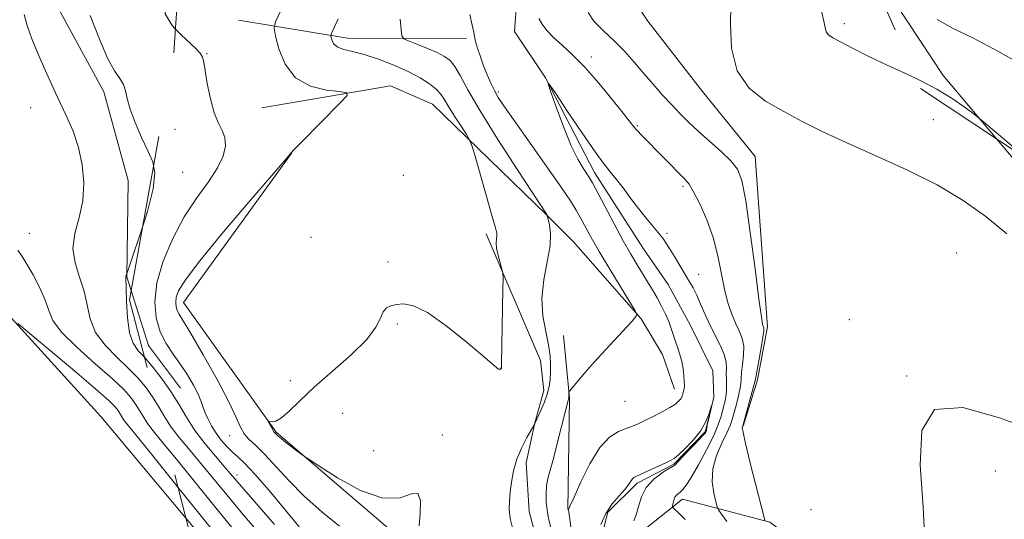
# Model space of a CAD drawing. Extents: x 2102300 to 2105200, y 337300 to 340200.
# Drawn here: x 2104698 to 2104880, y 338687 to 338779 of the extents above; entities that cross this region are included whole.
import ezdxf

# ---------------------------------------------------------------- set-up
doc = ezdxf.new("R2010")
doc.units = 0
doc.header["$MEASUREMENT"] = 0
for name, pattern in [('DGN Style 2', [51.195507, 30.717304, -20.478203]), ('DGN Style 3', [71.67371, 51.195507, -20.478203]), ('rvrstm', [117.1, 50, -3.9, 0.5, -3.9, 0.5, -3.9, 0.5, -3.9, 50])]:
    doc.linetypes.add(name, pattern=pattern)
for name, color, linetype, lineweight in [('DTM HARD BREAKLINE', 7, 'Continuous', 0), ('DTM OBSCURED BREAKLINE', 7, 'Continuous', 0), ('DTM OBSCURED SPOT', 7, 'Continuous', 0), ('DTM SPOT ELEVATION', 2, 'Continuous', 13), ('INDEX CONTOUR', 41, 'Continuous', 13), ('INDEX CONTOUR DASHED', 41, 'DGN Style 3', 13), ('INTERMEDIATE CONTOUR', 44, 'Continuous', 0), ('INTERMEDIATE CONTOUR DASHED', 44, 'DGN Style 3', 0), ('OBSCURED GROUND BOUNDARY', 84, 'DGN Style 2', 0), ('STREAM - RIVER SINGLE LINE', 142, 'rvrstm', 0)]:
    doc.layers.add(name, color=color, linetype=linetype, lineweight=lineweight)

msp = doc.modelspace()

# ---------------------------------------------------------------- linework, layer by layer
at = {"layer": 'DTM HARD BREAKLINE'}
for points in [[(2104831.94, 338704.31, 990.11), (2104834.57, 338712.87, 990.31), (2104836.41, 338722.63, 990.31), (2104834.16, 338754.14, 990.81), (2104824.44, 338766.14, 991.51), (2104814.34, 338779.15, 991.81), (2104795.33, 338807.94, 993.6), (2104775.16, 338843.32, 994.6), (2104776.98, 338850.29, 994.9), (2104782.4, 338859.04, 995), (2104791.84, 338873.75, 995.4), (2104794.87, 338882.1, 995.5), (2104794.33, 338894.47, 995.8), (2104791.8, 338907.64, 996.29), (2104787.06, 338918.62, 996.99), (2104781.13, 338930.01, 996.99)], [(2104738.78, 338779.29, 995.2), (2104758.9, 338776.01, 991.41), (2104780.83, 338775.91, 988.32)], [(2104819.21, 338711.14, 986.63), (2104817.04, 338717.53, 987.12), (2104813.09, 338724.13, 987.92), (2104800.59, 338738.34, 989.32), (2104795.63, 338743.35, 990.01), (2104774.59, 338763.78, 993), (2104766.83, 338767.2, 993.5), (2104743.09, 338763.12, 995.1)], [(2105000, 338639.13, 993.598), (2104985.234, 338648.768, 992.915), (2104969.836, 338662.108, 991.795), (2104947.368, 338682.497, 991.795), (2104925.151, 338704.399, 992.635), (2104906.467, 338723.784, 993.055), (2104889.799, 338744.181, 993.475), (2104878.762, 338757.307, 993.88)], [(2104768.45, 338683.66, 992.41), (2104745.68, 338703.16, 991.88), (2104728.59, 338727.11, 993.26), (2104748.57, 338754.82, 993.99)], [(2104853.12, 338584.2, 985.63), (2104845.85, 338608.15, 985.63), (2104833.64, 338640.71, 987.42), (2104827.52, 338652.89, 987.92), (2104823.15, 338657.3, 988.32), (2104817.18, 338660.72, 988.42), (2104811.02, 338663.73, 988.42), (2104794.55, 338680.36, 989.62), (2104792.39, 338688.54, 989.52), (2104791.83, 338697.51, 989.72), (2104793.46, 338704.88, 990.01), (2104795.09, 338710.86, 990.61), (2104794.51, 338716.44, 991.11), (2104784.45, 338739.81, 992.41)], [(2104718.951, 338729.341, 997.744), (2104722.125, 338719.189, 996.905), (2104728.066, 338711.291, 997.115)], [(2104798.72, 338721.01, 988.72), (2104799.86, 338709.44, 987.92), (2104799.57, 338688.91, 986.03)], [(2104925.83, 338529.44, 984.53), (2104919.88, 338535.65, 985.73), (2104910.4, 338554.23, 986.03), (2104904.65, 338560.84, 986.03), (2104896.7, 338567.25, 986.43), (2104892.74, 338574.05, 986.53), (2104888.41, 338585.23, 986.92), (2104881.88, 338596.63, 987.52), (2104875.54, 338604.43, 987.92), (2104870.38, 338610.83, 987.82), (2104866.63, 338618.83, 987.82), (2104864.87, 338624.81, 988.02), (2104862.53, 338636.59, 988.32), (2104859.57, 338643.78, 989.32), (2104856.42, 338651.77, 990.01), (2104855.46, 338661.54, 990.11), (2104854.1, 338667.72, 990.31), (2104850.54, 338674.32, 990.41), (2104846.97, 338679.12, 989.91), (2104836.84, 338686.54, 990.21), (2104820.71, 338690.8, 986.53), (2104812.31, 338684.06, 984.13)], [(2104879.79, 338444.13, 1005.86), (2104873.73, 338470.67, 1006.76), (2104873.38, 338481.44, 1007.26), (2104862.96, 338511.99, 1009.75), (2104856.4, 338516.6, 1010.05), (2104849.64, 338521.62, 1010.15), (2104833.57, 338537.44, 1011.35), (2104813.75, 338564.24, 1011.94), (2104807.42, 338574.04, 1011.74), (2104801.08, 338583.64, 1010.65), (2104784.48, 338614.61, 1007.66), (2104770.65, 338642.39, 1006.16), (2104740.89, 338673.03, 1005.36), (2104729.061, 338687.198, 1005.618)]]:
    msp.add_polyline3d(points, dxfattribs=at)
at = {"layer": 'DTM OBSCURED BREAKLINE'}
for points in [[(2104616.232, 338940.024, 1002.575), (2104632.888, 338922.928, 1001.665), (2104649.013, 338901.773, 1000.475), (2104663.455, 338873.275, 999.495), (2104676.494, 338838.281, 1000.545), (2104688.39, 338812.885, 999.565), (2104702.545, 338786.928, 999.565), (2104713.87, 338766.049, 998.585), (2104718.411, 338749.679, 999.145), (2104718.154, 338731.889, 997.955), (2104718.951, 338729.341, 997.744)], [(2104878.762, 338757.307, 993.88), (2104868.838, 338769.11, 994.245), (2104853.529, 338792.365, 995.389)], [(2104729.061, 338687.198, 1005.618), (2104713.33, 338706.04, 1005.96), (2104696.86, 338724.26, 1003.97), (2104693.11, 338731.85, 1003.37), (2104683.45, 338754.82, 1003.17)]]:
    msp.add_polyline3d(points, dxfattribs=at)
at = {"layer": 'DTM OBSCURED SPOT'}
for p in [(2104700.41, 338763.12, 1000.91), (2104700.15, 338739.91, 1001.21)]:
    msp.add_point(p, dxfattribs=at)
at = {"layer": 'DTM SPOT ELEVATION'}
for p in [(2104850.61, 338778.65, 994.41), (2104732.96, 338773.11, 995.91), (2104803.879, 338772.476, 988.505), (2104786.74, 338766.06, 987.71), (2104867.01, 338760.93, 993.41), (2104727.03, 338759.12, 996.71), (2104812.368, 338759.782, 988.155), (2104728.45, 338751.19, 997.21), (2104769.18, 338750.614, 992.285), (2104820.84, 338748.61, 987.71), (2104752.14, 338739.19, 992.61), (2104817.83, 338739.92, 986.31), (2104871.35, 338736.26, 990.51), (2104766.323, 338734.641, 992.285), (2104823.7, 338732.36, 986.71), (2104768.074, 338723.152, 991.865), (2104851.51, 338723.94, 990.61), (2104787.23, 338715.02, 992.01), (2104748.34, 338712.67, 992.61), (2104862.09, 338713.57, 990.01), (2104810.08, 338708.9, 987.11), (2104757.97, 338706.64, 990.71), (2104737.13, 338702.5, 994.71), (2104776.36, 338702.62, 991.71), (2104763.71, 338699.78, 990.91), (2104878.45, 338696, 989.21), (2104738.46, 338695.27, 997.51), (2104844.42, 338688.86, 991.01)]:
    msp.add_point(p, dxfattribs=at)
at = {"layer": 'INDEX CONTOUR'}
for points in [[(2104789.416, 338685.271, 990), (2104788.921, 338687.226, 990), (2104788.72, 338688.896, 990), (2104788.757, 338690.442, 990), (2104788.929, 338692.077, 990), (2104789.169, 338693.959, 990), (2104789.543, 338696.035, 990), (2104790.149, 338698.195, 990), (2104791.027, 338700.312, 990), (2104791.987, 338702.176, 990), (2104793.431, 338704.707, 990), (2104793.494, 338704.887, 990), (2104794.501, 338707.042, 990), (2104795.172, 338708.587, 990), (2104795.758, 338710.176, 990), (2104796.115, 338711.593, 990), (2104796.284, 338712.889, 990), (2104796.354, 338714.186, 990), (2104796.38, 338715.605, 990), (2104796.296, 338717.268, 990), (2104796, 338719.298, 990), (2104795.466, 338721.782, 990), (2104794.947, 338724.676, 990), (2104794.764, 338727.892, 990), (2104795.125, 338731.309, 990), (2104795.758, 338734.644, 990), (2104796.271, 338737.577, 990), (2104796.374, 338739.851, 990), (2104796.185, 338741.471, 990), (2104795.925, 338742.508, 990), (2104795.649, 338743.366, 990), (2104790.263, 338751.627, 990), (2104786.651, 338757.25, 990), (2104783.35, 338762.549, 990), (2104781.075, 338766.456, 990), (2104779.652, 338769.057, 990), (2104778.688, 338770.73, 990), (2104777.821, 338771.829, 990), (2104776.809, 338772.611, 990), (2104775.442, 338773.31, 990), (2104773.623, 338774.094, 990), (2104771.701, 338774.871, 990), (2104770.137, 338775.484, 990), (2104769.266, 338775.879, 990), (2104768.908, 338776.402, 990), (2104768.758, 338777.503, 990), (2104768.579, 338779.464, 990)], [(2104803.31, 338780.706, 990), (2104804.334, 338779.117, 990), (2104806.138, 338777.336, 990), (2104808.192, 338775.442, 990), (2104810.077, 338773.498, 990), (2104811.807, 338771.519, 990), (2104813.511, 338769.501, 990), (2104815.278, 338767.462, 990), (2104817.049, 338765.477, 990), (2104818.733, 338763.641, 990), (2104820.283, 338762.003, 990), (2104821.846, 338760.438, 990), (2104823.621, 338758.778, 990), (2104827.837, 338755.019, 990), (2104829.637, 338753.299, 990), (2104830.854, 338751.776, 990), (2104831.673, 338749.651, 990), (2104832.395, 338745.919, 990), (2104833.239, 338740.044, 990), (2104834.109, 338733.374, 990), (2104834.832, 338727.725, 990), (2104835.279, 338724.457, 990), (2104835.508, 338723.096, 990), (2104835.704, 338722.465, 990), (2104835.705, 338721.922, 990), (2104835.555, 338720.741, 990), (2104835.219, 338718.746, 990), (2104834.226, 338713.268, 990), (2104834.056, 338712.448, 990), (2104833.779, 338711.365, 990), (2104831.828, 338704.365, 990), (2104831.783, 338704.244, 990), (2104831.76, 338704.042, 990), (2104831.891, 338703.2, 990), (2104832.352, 338701.109, 990), (2104833.234, 338697.471, 990), (2104835.709, 338687.624, 990), (2104835.915, 338686.859, 990)], [(2104742.452, 338684.608, 1000), (2104739.463, 338688.108, 1000), (2104736.593, 338691.565, 1000), (2104731.565, 338697.692, 1000), (2104729.516, 338700.126, 1000), (2104727.783, 338702.215, 1000), (2104726.345, 338704.113, 1000), (2104725.157, 338705.952, 1000), (2104724.095, 338707.757, 1000), (2104723.512, 338708.717, 1000)], [(2104865.514, 338681.827, 990), (2104865.139, 338689.404, 990), (2104864.586, 338697.054, 990), (2104864.883, 338703.505, 990), (2104867.255, 338707.359, 990), (2104872.45, 338707.737, 990), (2104879.26, 338705.831, 990), (2104885.996, 338703.352, 990)]]:
    msp.add_polyline3d(points, dxfattribs=at)
at = {"layer": 'INDEX CONTOUR DASHED'}
msp.add_polyline3d([(2104723.512, 338708.717, 1000), (2104723.017, 338709.529, 1000), (2104721.783, 338711.279, 1000), (2104720.296, 338713.066, 1000), (2104718.465, 338714.961, 1000), (2104716.287, 338717.019, 1000), (2104714.111, 338719.239, 1000), (2104712.377, 338721.605, 1000), (2104711.376, 338724.095, 1000), (2104710.26, 338729.253, 1000), (2104709.413, 338731.834, 1000), (2104708.575, 338734.435, 1000), (2104708.189, 338737.107, 1000), (2104708.546, 338739.895, 1000), (2104709.309, 338742.83, 1000), (2104709.989, 338745.943, 1000), (2104710.191, 338749.229, 1000), (2104709.905, 338752.56, 1000), (2104709.215, 338755.777, 1000), (2104708.2, 338758.791, 1000), (2104706.899, 338761.806, 1000), (2104705.344, 338765.098, 1000), (2104703.607, 338768.815, 1000), (2104701.926, 338772.574, 1000), (2104700.582, 338775.866, 1000), (2104699.746, 338778.343, 1000), (2104699.168, 338780.323, 1000)], dxfattribs=at)
at = {"layer": 'INTERMEDIATE CONTOUR'}
for points in [[(2104757.371, 338685.784, 994), (2104754.121, 338688.456, 994), (2104750.891, 338691.325, 994), (2104748.027, 338694.218, 994), (2104743.559, 338699.114, 994), (2104741.928, 338700.704, 994), (2104740.672, 338701.865, 994), (2104739.768, 338702.884, 994), (2104739.121, 338704.078, 994), (2104738.347, 338705.883, 994), (2104736.992, 338708.758, 994), (2104734.788, 338712.91, 994), (2104732.221, 338717.486, 994), (2104729.964, 338721.376, 994), (2104728.528, 338723.756, 994), (2104727.78, 338724.971, 994), (2104727.424, 338725.657, 994), (2104727.222, 338726.344, 994), (2104727.158, 338727.151, 994), (2104727.27, 338728.096, 994), (2104727.694, 338729.305, 994), (2104728.941, 338731.337, 994), (2104731.618, 338734.859, 994), (2104735.994, 338740.167, 994), (2104740.988, 338746.059, 994), (2104747.594, 338753.764, 994), (2104748.93, 338755.264, 994), (2104750.334, 338756.719, 994), (2104757.596, 338764.087, 994), (2104758.802, 338765.387, 994), (2104758.771, 338765.908, 994), (2104757.477, 338766.098, 994), (2104755.024, 338766.385, 994), (2104752.043, 338767.129, 994), (2104749.296, 338768.671, 994), (2104747.377, 338771.162, 994), (2104746.221, 338773.994, 994), (2104745.593, 338776.37, 994), (2104745.333, 338777.8, 994), (2104745.578, 338779.028, 994), (2104746.538, 338781.106, 994)], [(2104829.667, 338782.086, 992), (2104829.568, 338778.465, 992), (2104829.79, 338774.115, 992), (2104830.829, 338769.974, 992), (2104833.016, 338766.766, 992), (2104836.036, 338764.36, 992), (2104839.408, 338762.412, 992), (2104842.804, 338760.607, 992), (2104846.499, 338758.755, 992), (2104850.916, 338756.695, 992), (2104856.295, 338754.311, 992), (2104862.126, 338751.667, 992), (2104867.716, 338748.872, 992), (2104872.537, 338746.002, 992), (2104876.725, 338743.009, 992), (2104880.586, 338739.81, 992)], [(2104846.397, 338780.955, 994), (2104846.838, 338779.128, 994), (2104847.044, 338777.942, 994), (2104847.245, 338777.174, 994), (2104847.66, 338776.606, 994), (2104848.474, 338776.04, 994), (2104849.865, 338775.283, 994), (2104851.951, 338774.196, 994), (2104854.627, 338772.845, 994), (2104857.729, 338771.351, 994), (2104861.084, 338769.811, 994), (2104863.867, 338768.509, 994)], [(2104772.126, 338685.892, 992), (2104772.297, 338688.174, 992), (2104772.327, 338690.507, 992), (2104771.889, 338691.913, 992), (2104770.689, 338691.794, 992), (2104768.573, 338691.052, 992), (2104765.423, 338690.962, 992), (2104761.302, 338692.418, 992), (2104757.017, 338694.765, 992), (2104753.555, 338696.965, 992), (2104751.611, 338698.241, 992), (2104750.694, 338698.865, 992), (2104750.019, 338699.369, 992), (2104747.762, 338701.103, 992), (2104746.686, 338701.947, 992), (2104746.023, 338702.493, 992), (2104745.345, 338703.144, 992), (2104745.103, 338703.627, 992), (2104744.259, 338705.146, 992), (2104744.296, 338705.205, 992), (2104744.514, 338705.156, 992), (2104744.951, 338705.084, 992), (2104745.655, 338705.216, 992), (2104746.682, 338705.812, 992), (2104748.105, 338707.077, 992), (2104750.064, 338708.993, 992), (2104752.724, 338711.485, 992), (2104756.094, 338714.428, 992), (2104759.579, 338717.492, 992), (2104762.435, 338720.3, 992), (2104764.126, 338722.548, 992), (2104764.961, 338724.223, 992), (2104765.459, 338725.388, 992), (2104766.056, 338726.12, 992), (2104766.86, 338726.54, 992), (2104767.894, 338726.786, 992), (2104769.221, 338726.897, 992), (2104771.057, 338726.533, 992), (2104773.657, 338725.256, 992), (2104777.096, 338722.845, 992), (2104780.74, 338719.935, 992), (2104783.772, 338717.368, 992), (2104786.441, 338715.064, 992), (2104786.773, 338714.829, 992), (2104786.969, 338714.791, 992), (2104787.108, 338714.84, 992), (2104787.286, 338714.994, 992), (2104787.296, 338715.113, 992), (2104787.316, 338715.878, 992), (2104787.571, 338729.539, 992), (2104787.598, 338731.613, 992), (2104787.542, 338732.593, 992), (2104787.358, 338733.32, 992), (2104787.029, 338734.44, 992), (2104786.662, 338735.826, 992), (2104786.393, 338737.156, 992), (2104786.322, 338738.179, 992), (2104786.381, 338738.909, 992), (2104786.46, 338739.433, 992), (2104786.448, 338739.925, 992), (2104786.209, 338740.918, 992), (2104785.61, 338743.037, 992), (2104782.416, 338754.192, 992), (2104781.831, 338756.176, 992), (2104781.422, 338757.204, 992), (2104780.838, 338758.158, 992), (2104779.836, 338759.696, 992), (2104778.623, 338761.583, 992), (2104777.516, 338763.361, 992), (2104776.727, 338764.687, 992), (2104776.067, 338765.679, 992), (2104775.244, 338766.57, 992), (2104774.013, 338767.55, 992), (2104772.306, 338768.635, 992), (2104770.1, 338769.797, 992), (2104767.434, 338770.991, 992), (2104764.604, 338772.092, 992), (2104761.968, 338772.961, 992), (2104759.821, 338773.512, 992), (2104758.197, 338773.892, 992), (2104757.066, 338774.307, 992), (2104756.38, 338774.896, 992), (2104756.026, 338775.55, 992), (2104755.869, 338776.092, 992), (2104755.809, 338776.418, 992), (2104755.866, 338776.697, 992), (2104756.505, 338778.066, 992), (2104757.142, 338779.566, 992)], [(2104796.696, 338684.337, 988), (2104796.006, 338687.227, 988), (2104795.72, 338688.754, 988), (2104795.559, 338690.308, 988), (2104795.53, 338691.83, 988), (2104795.636, 338693.254, 988), (2104795.879, 338694.589, 988), (2104796.281, 338696.152, 988), (2104796.873, 338698.338, 988), (2104797.647, 338701.341, 988), (2104799.716, 338709.528, 988), (2104799.743, 338710.433, 988), (2104799.77, 338710.579, 988), (2104799.946, 338710.838, 988), (2104801.321, 338712.529, 988), (2104802.661, 338714.119, 988), (2104804.433, 338716.132, 988), (2104806.561, 338718.451, 988), (2104810.465, 338722.635, 988), (2104811.537, 338723.835, 988), (2104812.056, 338724.468, 988), (2104812.255, 338724.755, 988), (2104812.291, 338724.967, 988), (2104811.981, 338725.577, 988), (2104807.318, 338733.289, 988), (2104805.36, 338736.586, 988), (2104803.886, 338739.152, 988), (2104801.96, 338742.655, 988), (2104801.096, 338744.175, 988), (2104799.899, 338746.093, 988), (2104798.015, 338748.892, 988), (2104795.269, 338752.817, 988), (2104789.516, 338760.927, 988), (2104787.754, 338763.45, 988), (2104786.713, 338765.04, 988), (2104786.014, 338766.28, 988), (2104785.345, 338767.643, 988), (2104784.665, 338769.181, 988), (2104784.005, 338770.839, 988), (2104783.397, 338772.536, 988), (2104782.888, 338774.113, 988), (2104782.527, 338775.382, 988), (2104782.328, 338776.265, 988), (2104782.176, 338777.113, 988), (2104781.919, 338778.38, 988), (2104781.479, 338780.378, 988)], [(2104794.217, 338779.593, 988), (2104794.788, 338778.539, 988), (2104795.685, 338777.389, 988), (2104796.918, 338776.122, 988), (2104798.495, 338774.686, 988), (2104800.42, 338772.912, 988), (2104802.699, 338770.598, 988), (2104805.264, 338767.68, 988), (2104807.763, 338764.645, 988), (2104809.772, 338762.114, 988), (2104811.731, 338759.611, 988), (2104812.346, 338758.904, 988), (2104813.188, 338758.022, 988), (2104821.225, 338749.87, 988), (2104821.927, 338748.983, 988), (2104822.742, 338747.612, 988), (2104823.894, 338745.372, 988), (2104825.201, 338742.44, 988), (2104826.384, 338739.142, 988), (2104827.239, 338735.771, 988), (2104828.442, 338729.574, 988), (2104829.102, 338727.053, 988), (2104829.828, 338724.951, 988), (2104830.557, 338723.22, 988), (2104831.225, 338721.786, 988), (2104831.744, 338720.464, 988), (2104832.021, 338719.046, 988), (2104832.005, 338717.397, 988), (2104831.817, 338715.697, 988), (2104831.616, 338714.201, 988), (2104831.519, 338713.076, 988), (2104831.456, 338712.12, 988), (2104831.312, 338711.046, 988), (2104831.008, 338709.655, 988), (2104830.612, 338708.116, 988), (2104829.911, 338705.532, 988), (2104829.533, 338704.424, 988), (2104828.921, 338703.039, 988), (2104827.986, 338701.144, 988), (2104827.002, 338698.861, 988), (2104826.329, 338696.404, 988), (2104826.219, 338693.993, 988), (2104826.489, 338691.874, 988), (2104826.848, 338690.306, 988), (2104827.091, 338689.417, 988), (2104827.372, 338688.83, 988), (2104827.928, 338688.042, 988), (2104828.932, 338686.688, 988)], [(2104749.944, 338685.699, 996), (2104747.36, 338688.841, 996), (2104744.43, 338692.366, 996), (2104741.792, 338695.429, 996), (2104739.922, 338697.413, 996), (2104738.645, 338698.599, 996), (2104737.628, 338699.495, 996), (2104736.602, 338700.515, 996), (2104735.57, 338701.701, 996), (2104734.602, 338703.001, 996), (2104733.76, 338704.359, 996), (2104733.07, 338705.685, 996), (2104732.549, 338706.888, 996), (2104731.823, 338708.961, 996), (2104731.293, 338710.22, 996), (2104730.456, 338711.851, 996), (2104729.354, 338713.738, 996), (2104728.07, 338715.697, 996), (2104726.698, 338717.601, 996), (2104725.381, 338719.557, 996), (2104724.273, 338721.731, 996), (2104723.525, 338724.272, 996), (2104723.287, 338727.261, 996), (2104723.704, 338730.761, 996), (2104724.863, 338734.761, 996), (2104726.615, 338738.952, 996), (2104728.747, 338742.951, 996), (2104731.033, 338746.451, 996), (2104733.184, 338749.447, 996), (2104734.897, 338752.01, 996), (2104735.937, 338754.202, 996), (2104736.35, 338756.056, 996), (2104736.251, 338757.594, 996), (2104735.764, 338758.901, 996), (2104735.046, 338760.302, 996), (2104734.265, 338762.184, 996), (2104733.562, 338764.762, 996), (2104732.996, 338767.574, 996), (2104732.6, 338769.983, 996), (2104732.369, 338771.533, 996), (2104732.132, 338772.462, 996), (2104731.681, 338773.185, 996), (2104730.849, 338774.055, 996), (2104728.142, 338776.578, 996), (2104727.101, 338777.67, 996)], [(2104800.131, 338685.674, 986), (2104799.713, 338688.434, 986), (2104799.667, 338688.818, 986), (2104799.673, 338688.898, 986), (2104799.727, 338689.007, 986), (2104799.997, 338689.604, 986), (2104800.696, 338691.177, 986), (2104801.96, 338693.987, 986), (2104803.629, 338697.344, 986), (2104805.469, 338700.33, 986), (2104807.27, 338702.247, 986), (2104808.919, 338703.279, 986), (2104810.328, 338703.835, 986), (2104811.465, 338704.269, 986), (2104812.523, 338704.73, 986), (2104813.75, 338705.318, 986), (2104815.3, 338706.088, 986), (2104816.955, 338706.942, 986), (2104818.399, 338707.737, 986), (2104819.395, 338708.369, 986), (2104820.008, 338708.876, 986), (2104820.379, 338709.332, 986), (2104820.631, 338709.795, 986), (2104820.805, 338710.267, 986), (2104820.927, 338710.735, 986), (2104821.014, 338711.206, 986), (2104821.061, 338711.775, 986), (2104821.055, 338712.558, 986), (2104820.985, 338713.628, 986), (2104820.835, 338714.894, 986), (2104820.589, 338716.219, 986), (2104820.241, 338717.497, 986), (2104819.835, 338718.721, 986), (2104819.426, 338719.911, 986), (2104818.651, 338722.306, 986), (2104818.179, 338723.601, 986), (2104817.58, 338725.007, 986), (2104816.867, 338726.487, 986), (2104816.066, 338727.985, 986), (2104815.2, 338729.467, 986), (2104814.284, 338730.95, 986), (2104813.329, 338732.471, 986), (2104812.325, 338734.102, 986), (2104811.179, 338736.047, 986), (2104809.777, 338738.549, 986), (2104808.081, 338741.693, 986), (2104804.084, 338749.246, 986), (2104803.565, 338750.149, 986), (2104802.367, 338751.934, 986), (2104801.396, 338753.596, 986), (2104800.189, 338756.099, 986), (2104798.804, 338759.493, 986), (2104797.457, 338763.091, 986), (2104796.402, 338766.023, 986), (2104795.889, 338767.55, 986), (2104796.122, 338767.476, 986), (2104797.306, 338765.736, 986), (2104799.49, 338762.456, 986), (2104802.138, 338758.519, 986), (2104804.565, 338754.999, 986), (2104806.264, 338752.68, 986), (2104807.447, 338751.199, 986), (2104808.501, 338749.907, 986), (2104809.736, 338748.296, 986), (2104811.135, 338746.426, 986), (2104812.597, 338744.5, 986), (2104814.023, 338742.701, 986), (2104817.068, 338738.993, 986), (2104817.658, 338738.179, 986), (2104818.33, 338737.132, 986), (2104819.237, 338735.637, 986), (2104822.026, 338730.979, 986), (2104822.687, 338729.814, 986), (2104823.333, 338728.508, 986), (2104824.058, 338726.851, 986), (2104824.885, 338724.923, 986), (2104825.822, 338722.874, 986), (2104827.795, 338718.974, 986), (2104828.486, 338717.35, 986), (2104828.792, 338716.047, 986), (2104828.833, 338714.962, 986), (2104828.794, 338713.945, 986), (2104828.812, 338712.881, 986), (2104828.855, 338711.791, 986), (2104828.845, 338710.727, 986), (2104828.724, 338709.718, 986), (2104828.507, 338708.705, 986), (2104828.229, 338707.606, 986), (2104827.891, 338706.323, 986), (2104827.362, 338704.706, 986), (2104826.477, 338702.588, 986), (2104825.155, 338699.925, 986), (2104823.654, 338697.151, 986), (2104822.315, 338694.824, 986), (2104821.394, 338693.353, 986), (2104820.806, 338692.569, 986), (2104820.378, 338692.159, 986), (2104819.975, 338691.85, 986), (2104819.601, 338691.532, 986), (2104819.296, 338691.134, 986), (2104819.09, 338690.622, 986), (2104818.967, 338690.086, 986), (2104818.901, 338689.652, 986), (2104818.889, 338689.394, 986), (2104819.022, 338689.172, 986), (2104820.144, 338688.106, 986), (2104821.187, 338687.046, 986)], [(2104721.078, 338741.262, 998), (2104721.928, 338743.966, 998), (2104723.006, 338748.162, 998), (2104723.308, 338751.08, 998), (2104723.062, 338752.378, 998)], [(2104745.384, 338686.128, 998), (2104738.913, 338693.57, 998), (2104737.292, 338695.49, 998), (2104736.132, 338696.833, 998), (2104734.487, 338698.717, 998), (2104732.576, 338701.003, 998), (2104730.712, 338703.467, 998), (2104729.126, 338705.923, 998), (2104727.708, 338708.333, 998), (2104726.266, 338710.699, 998), (2104724.668, 338712.996, 998), (2104723.025, 338715.1, 998), (2104721.373, 338717.004, 998)], [(2104805.622, 338686.137, 984), (2104806.549, 338688.121, 984), (2104807.756, 338689.912, 984), (2104809.033, 338691.435, 984), (2104810.122, 338692.653, 984), (2104810.833, 338693.548, 984), (2104811.496, 338694.558, 984), (2104811.755, 338694.811, 984), (2104812.225, 338695.058, 984), (2104817.614, 338697.48, 984), (2104818.511, 338697.908, 984), (2104819.156, 338698.326, 984), (2104819.96, 338699.015, 984), (2104821.206, 338700.182, 984), (2104822.677, 338701.705, 984), (2104824.029, 338703.382, 984), (2104824.993, 338705.018, 984), (2104825.595, 338706.443, 984), (2104826.099, 338708.029, 984), (2104826.11, 338708.02, 984), (2104825.26, 338704.478, 984), (2104825.172, 338703.446, 984), (2104824.945, 338703.08, 984), (2104824.212, 338702.301, 984), (2104823.873, 338701.908, 984), (2104822.644, 338700.586, 984), (2104821.513, 338699.456, 984), (2104819.296, 338697.103, 984), (2104817.372, 338695.961, 984), (2104817.204, 338695.834, 984), (2104815.438, 338694.462, 984), (2104814.037, 338692.969, 984), (2104813.14, 338691.233, 984), (2104812.595, 338689.451, 984), (2104812.177, 338687.904, 984), (2104811.714, 338686.792, 984)], [(2104738.393, 338684.487, 1002), (2104734.574, 338689.182, 1002), (2104726.998, 338698.552, 1002), (2104725.737, 338700.085, 1002)], [(2104737.322, 338680.866, 1004), (2104727.557, 338693.029, 1004)]]:
    msp.add_polyline3d(points, dxfattribs=at)
at = {"layer": 'INTERMEDIATE CONTOUR DASHED'}
for points in [[(2104727.101, 338777.67, 996), (2104726.482, 338778.323, 996), (2104725.238, 338780.496, 996), (2104725.082, 338783.201, 996), (2104726.464, 338786.473, 996), (2104727.868, 338788.505, 996)], [(2104723.062, 338752.378, 998), (2104722.915, 338753.155, 998), (2104722.03, 338755.157, 998), (2104720.868, 338757.645, 998), (2104719.681, 338760.37, 998), (2104718.736, 338762.877, 998), (2104718.204, 338764.817, 998), (2104717.893, 338766.268, 998), (2104717.514, 338767.415, 998), (2104716.836, 338768.496, 998), (2104715.849, 338769.949, 998), (2104714.597, 338772.272, 998), (2104713.113, 338775.788, 998), (2104711.381, 338780.173, 998)], [(2104867.748, 338779.422, 996), (2104870.699, 338777.79, 996), (2104874.315, 338776.012, 996), (2104878.955, 338773.56, 996), (2104884.137, 338770.59, 996), (2104889.169, 338767.43, 996), (2104893.507, 338764.376, 996), (2104900.397, 338759.13, 996), (2104903.292, 338757.101, 996), (2104905.928, 338755.294, 996), (2104908.333, 338753.461, 996), (2104910.564, 338751.4, 996), (2104912.783, 338749.093, 996), (2104915.181, 338746.57, 996), (2104917.911, 338743.838, 996), (2104920.971, 338740.806, 996), (2104924.32, 338737.36, 996), (2104927.919, 338733.409, 996), (2104929.546, 338731.504, 996)], [(2104863.867, 338768.509, 994), (2104864.475, 338768.225, 994), (2104867.675, 338766.567, 994), (2104870.474, 338764.858, 994), (2104872.726, 338763.29, 994), (2104874.306, 338762.1, 994), (2104875.254, 338761.365, 994), (2104876.282, 338760.519, 994), (2104881.798, 338755.866, 994), (2104885.349, 338752.929, 994)], [(2104721.373, 338717.004, 998), (2104720.259, 338718.229, 998), (2104719.307, 338719.624, 998), (2104718.649, 338721.555, 998), (2104718.27, 338724.323, 998), (2104718.089, 338727.361, 998), (2104717.953, 338731.891, 998), (2104717.964, 338732.066, 998), (2104718.008, 338732.203, 998), (2104718.189, 338732.646, 998), (2104719.195, 338735.564, 998), (2104720.483, 338739.366, 998), (2104721.078, 338741.262, 998)], [(2104725.737, 338700.085, 1002), (2104724.544, 338701.535, 1002), (2104722.991, 338703.426, 1002), (2104721.977, 338704.76, 1002), (2104721.188, 338705.982, 1002), (2104720.483, 338707.181, 1002), (2104719.766, 338708.357, 1002), (2104718.898, 338709.562, 1002), (2104717.568, 338711.034, 1002), (2104715.423, 338713.066, 1002), (2104712.313, 338715.81, 1002), (2104708.916, 338718.855, 1002), (2104706.105, 338721.656, 1002), (2104704.505, 338723.827, 1002), (2104703.714, 338725.645, 1002), (2104703.075, 338727.552, 1002), (2104702.086, 338729.84, 1002), (2104700.87, 338732.217, 1002), (2104699.707, 338734.24, 1002), (2104698.796, 338735.634, 1002), (2104698.013, 338736.774, 1002)], [(2104727.557, 338693.029, 1004), (2104727.115, 338693.58, 1004), (2104722.43, 338699.412, 1004), (2104718.198, 338704.638, 1004), (2104717.61, 338705.406, 1004), (2104717.219, 338706.011, 1004), (2104716.515, 338707.187, 1004), (2104716.014, 338707.842, 1004), (2104714.857, 338708.987, 1004), (2104712.44, 338711.122, 1004), (2104708.476, 338714.489, 1004), (2104698.002, 338723.238, 1004)]]:
    msp.add_polyline3d(points, dxfattribs=at)
at = {"layer": 'OBSCURED GROUND BOUNDARY'}
for points in [[(2104573.46, 338788.67, 1014.44), (2104607.87, 338664.52, 1023.58), (2104604.04, 338609.69, 1027.95), (2104552.96, 338562.24, 1028.94), (2104565.01, 338502.97, 1028.94), (2104597.86, 338474.2, 1028.15), (2104650.71, 338472.37, 1028.15), (2104812.55, 338493.1, 1022.78), (2104795.77, 338560.34, 1024.57), (2104752.53, 338577.62, 1025.37), (2104742.76, 338615.02, 1024.77), (2104734.65, 338665.53, 1022.58), (2104718.64, 338727.6, 1019.21), (2104726.79, 338773.27, 1016.62), (2104729.77, 338815.38, 1015.43), (2104724.05, 338868.66, 1015.03), (2104698.56, 338945.08, 1014.64), (2104666.84, 338960.72, 1016.62), (2104636.63, 338958.87, 1019.01), (2104619.12, 338952.59, 1021.19), (2104611.82, 338920.83, 1022.78), (2104586.47, 338852.59, 1028.15), (2104573.46, 338788.67, 1014.44)], [(2104847.75, 338805.7, 1013.44), (2104864.66, 338766.68, 1014.24), (2104895.97, 338745.87, 1017.22), (2104931.66, 338730.6, 1018.81), (2104948.44, 338748.81, 1020.6), (2104954.15, 338780.97, 1023.58)]]:
    msp.add_polyline3d(points, dxfattribs=at)
at = {"layer": 'STREAM - RIVER SINGLE LINE'}
msp.add_polyline3d([(2104790.11, 338783.2, 986.3), (2104789.68, 338777.24, 986.3), (2104795.4, 338768.68, 986.01), (2104804.46, 338751.17, 985.51), (2104813.53, 338737.03, 984.91), (2104818.06, 338730.46, 984.81), (2104822.2, 338722.89, 984.62), (2104826.33, 338714.53, 984.32), (2104826.5, 338709.57, 984.02), (2104824.89, 338703.22, 983.92), (2104819.1, 338697.29, 983.82), (2104812.34, 338693.75, 983.72), (2104806.95, 338688.41, 983.72), (2104804.93, 338680.68, 983.72)], dxfattribs=at)

doc.saveas('drawing.dxf')
